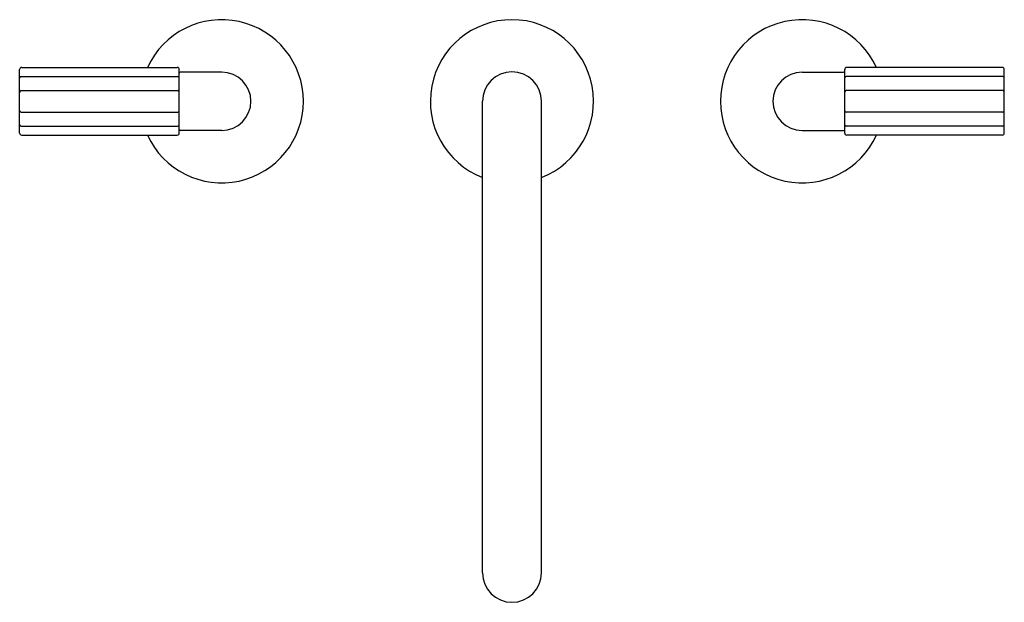
# Model space of a CAD drawing. Extents: x 5432.5 to 5446.1, y -19.2 to -11.2.
import ezdxf

# ---------------------------------------------------------------- set-up
doc = ezdxf.new("R2010")
doc.units = 0
doc.header["$LTSCALE"] = 0.64311
doc.layers.get('0').update_dxf_attribs({"color": 255, "linetype": 'CONTINUOUS'})
doc.layers.get('DEFPOINTS').update_dxf_attribs({"linetype": 'CONTINUOUS'})
doc.styles.get("Standard").update_dxf_attribs({"font": 'txt', "width": 0.8})

msp = doc.modelspace()

# ---------------------------------------------------------------- linework, layer by layer
for p, q in [((5432.542, -12.755), (5432.542, -11.879)), ((5432.57, -11.851), (5434.714, -11.851)), ((5434.742, -12.755), (5434.742, -11.879)), ((5435.328, -11.915), (5434.756, -11.915)), ((5443.328, -11.915), (5443.9, -11.915)), ((5443.914, -12.755), (5443.914, -11.879)), ((5446.086, -11.851), (5443.942, -11.851)), ((5446.114, -12.755), (5446.114, -11.879)), ((5432.562, -11.975), (5434.722, -11.975)), ((5446.094, -11.975), (5443.934, -11.975)), ((5432.562, -12.17), (5434.722, -12.17)), ((5446.094, -12.17), (5443.934, -12.17)), ((5438.922, -18.817), (5438.922, -12.317)), ((5439.734, -18.817), (5439.734, -12.317)), ((5432.562, -12.468), (5434.722, -12.468)), ((5446.094, -12.468), (5443.934, -12.468)), ((5432.562, -12.661), (5434.722, -12.661)), ((5435.328, -12.719), (5434.756, -12.719)), ((5443.328, -12.719), (5443.9, -12.719)), ((5446.094, -12.661), (5443.934, -12.661)), ((5432.57, -12.783), (5434.714, -12.783)), ((5446.086, -12.783), (5443.942, -12.783))]:
    msp.add_line(p, q)
for centre, radius, start, end in [((5435.328, -12.317), 1.125, 204.4824, 155.5176), ((5439.328, -12.317), 1.125, 291.1548, 248.8452), ((5443.328, -12.317), 1.125, 24.4824, 335.5176), ((5432.57, -11.879), 0.028, 90, 180), ((5434.714, -11.879), 0.028, 0, 90), ((5434.756, -11.929), 0.014, 90, 180), ((5435.328, -12.317), 0.402, 270, 90), ((5439.328, -12.317), 0.406, 0, 180), ((5443.328, -12.317), 0.402, 90, 270), ((5443.9, -11.929), 0.014, 0, 90), ((5443.942, -11.879), 0.028, 90, 180), ((5446.086, -11.879), 0.028, 360, 90), ((5432.562, -11.995), 0.02, 90, 180), ((5434.722, -11.995), 0.02, 0, 90), ((5443.934, -11.995), 0.02, 90, 180), ((5446.094, -11.995), 0.02, 0, 90), ((5432.562, -12.19), 0.02, 90, 180), ((5434.722, -12.19), 0.02, 0, 90), ((5443.934, -12.19), 0.02, 90, 180), ((5446.094, -12.19), 0.02, 0, 90), ((5432.562, -12.448), 0.02, 180, 270), ((5434.722, -12.448), 0.02, 270, 360), ((5443.934, -12.448), 0.02, 180, 270), ((5446.094, -12.448), 0.02, 270, 0), ((5432.562, -12.641), 0.02, 180, 270), ((5432.57, -12.755), 0.028, 180, 270), ((5434.714, -12.755), 0.028, 270, 0), ((5434.722, -12.641), 0.02, 270, 360), ((5434.756, -12.705), 0.014, 180, 270), ((5443.9, -12.705), 0.014, 270, 360), ((5443.934, -12.641), 0.02, 180, 270), ((5443.942, -12.755), 0.028, 180, 270), ((5446.086, -12.755), 0.028, 270, 360), ((5446.094, -12.641), 0.02, 270, 0), ((5439.328, -18.817), 0.406, 180, 0)]:
    msp.add_arc(centre, radius, start, end)

# ---------------------------------------------------------------- texts
at = {"layer": 'DEFPOINTS'}
for tag, p, s in [('MODELNUMBER', (5439.319, -12.313), 'P32414-PNK'), ('TRADENAME', (5439.319, -12.314), 'ONE'), ('PRODUCT', (5439.319, -12.316), 'BATHROOM SINK FAUCET')]:
    msp.add_attdef(tag, p, s, height=0.001, dxfattribs=at)

doc.saveas('drawing.dxf')
